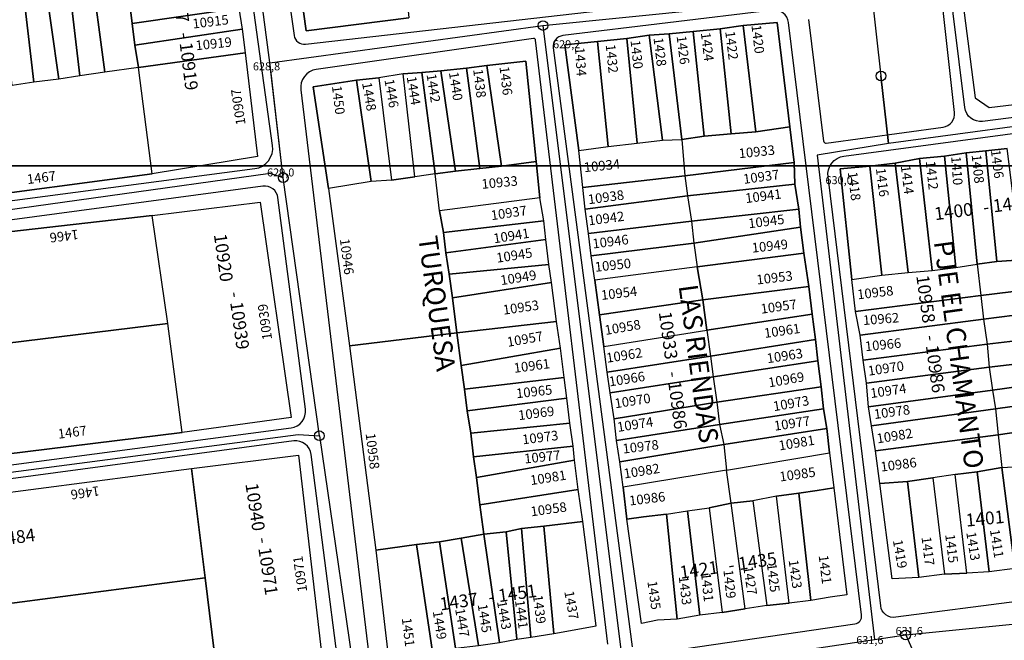
# Model space of a CAD drawing. Extents: x 349900 to 358900, y 6284200 to 6293338.
# Drawn here: x 350823 to 350977, y 6285326 to 6285423 of the extents above; entities that cross this region are included whole.
import ezdxf

# ---------------------------------------------------------------- set-up
doc = ezdxf.new("R2010")
doc.units = 0
doc.header["$MEASUREMENT"] = 0
doc.layers.get('0').update_dxf_attribs({"linetype": 'CONTINUOUS'})
for name, color, linetype in [('1010', 7, 'CONTINUOUS'), ('1400', 7, 'CONTINUOUS'), ('1500', 7, 'CONTINUOUS'), ('2000', 7, 'CONTINUOUS'), ('2510', 7, 'CONTINUOUS'), ('LIMITE_PREDIAL', 7, 'CONTINUOUS')]:
    doc.layers.add(name, color=color, linetype=linetype)

msp = doc.modelspace()

# ---------------------------------------------------------------- linework, layer by layer
at = {"color": 3}
for points in [[(350800, 6285400), (351700, 6285400), (351700, 6286000), (350800, 6286000), (350800, 6285400)], [(350800, 6284800), (351700, 6284800), (351700, 6285400), (350800, 6285400), (350800, 6284800)]]:
    msp.add_lwpolyline(points, dxfattribs=at)
at = {"color": 10}
for points in [[(350948.83, 6285480.03), (350950.62, 6285466.92), (350963.28, 6285468.26), (350967.9, 6285429.09), (350956.58, 6285427.15), (350958.07, 6285414.04)], [(350864.54, 6285398.12), (350862.6, 6285414.92), (350859.47, 6285438.69)], [(350905.18, 6285421.92), (350956.58, 6285427.15), (350958.07, 6285414.04)], [(350864.54, 6285398.12), (350862.45, 6285416.06), (350905.18, 6285421.92)], [(350905.18, 6285421.92), (350917.88, 6285320.1), (350923.18, 6285320.86)], [(350958.07, 6285414.04), (350959.23, 6285403.48), (350948.09, 6285401.66), (350957.04, 6285325.88), (350961.96, 6285326.61)], [(350993.74, 6285407.51), (350991.03, 6285407.74), (350959.23, 6285403.48), (350958.07, 6285414.04)], [(350864.54, 6285398.12), (350862.47, 6285398.77), (350760.84, 6285384.59)], [(350870.19, 6285357.76), (350864.54, 6285398.12)], [(350765.36, 6285344.66), (350866.85, 6285357.94), (350870.19, 6285357.76)], [(350870.19, 6285357.76), (350876.51, 6285314.38), (350892.83, 6285316.52)], [(350961.96, 6285326.61), (351002.08, 6285330.64)], [(350923.18, 6285320.86), (350961.96, 6285326.61)], [(350961.96, 6285326.61), (350966.03, 6285317.31), (350989.23, 6285143.52)]]:
    msp.add_lwpolyline(points, dxfattribs=at)
at = {"layer": '1400', "color": 2}
for points in [[(351001.8, 6285496.4), (350964.1, 6285491.8), (350962.6, 6285489.6), (350972.8, 6285410.6), (350975, 6285409.1), (351018.5, 6285414.3), (351001.8, 6285496.4)], [(350867, 6285429.3), (350868.1, 6285421.1), (350884.2, 6285423.1)], [(350857.6, 6285424.65), (350858.1, 6285421.35), (350858.6, 6285417.65), (350860.5, 6285401.45), (350844, 6285398.75), (350812.6, 6285394.55)], [(350912.3, 6285389.4), (350911.8, 6285393.2), (350911.4, 6285396.6), (350910.8, 6285402.4), (350908.6, 6285418.9), (350913.7, 6285419.4), (350918.3, 6285419.9), (350921.8, 6285420.4), (350924.9, 6285420.6), (350928.7, 6285421), (350932.9, 6285421.4), (350936.5, 6285421.9), (350941.8, 6285422.4), (350943.8, 6285406.1), (350944.5, 6285400.5), (350944.6, 6285397.1), (350945.2, 6285393.2), (350945.5, 6285390.4), (350946, 6285386.3), (350946.8, 6285381.1), (350947.3, 6285376.8), (350947.8, 6285372.8), (350948.2, 6285369.5), (350948.7, 6285365.4), (350949.1, 6285362), (350949.6, 6285358.9), (350950, 6285355.1), (350950.7, 6285349.6), (350952.7, 6285332.9), (350950.1, 6285332.5), (350947.1, 6285332), (350943.7, 6285331.6), (350940.2, 6285331.2), (350936.8, 6285330.7), (350933.2, 6285330.1), (350929.7, 6285329.7), (350926.2, 6285329.1), (350924.5, 6285345.5), (350920.9, 6285345.1), (350918.3, 6285344.7), (350917.7, 6285349.7), (350917.2, 6285353.7), (350916.7, 6285357), (350916.3, 6285360.4), (350915.7, 6285364.5), (350915.2, 6285367.7), (350914.7, 6285371.7), (350914, 6285376.7), (350913.3, 6285382.1), (350912.7, 6285385.9), (350912.3, 6285389.4)], [(350911.4, 6285344.35), (350910.7, 6285349.35), (350910.1, 6285353.95), (350909.9, 6285356.15), (350909.4, 6285359.75), (350908.9, 6285363.65), (350908.5, 6285366.85), (350907.9, 6285371.45), (350907.3, 6285375.65), (350906.5, 6285381.75), (350906.1, 6285384.55), (350905.6, 6285388.45), (350905.3, 6285391.35), (350904.7, 6285394.95), (350904.1, 6285400.65), (350902.5, 6285416.35), (350896.4, 6285415.65), (350893.2, 6285415.25), (350889.2, 6285414.85), (350886.2, 6285414.55), (350883.3, 6285414.35), (350879.5, 6285413.75), (350876, 6285413.35), (350869.2, 6285412.35), (350871.6, 6285396.45), (350874.9, 6285371.85), (350879, 6285339.85), (350885.4, 6285340.75), (350889, 6285341.15), (350892.4, 6285341.75), (350895.9, 6285342.35), (350899.4, 6285342.75), (350901.8, 6285343.25), (350905.3, 6285343.65), (350911.4, 6285344.35)], [(350954.8, 6285373.5), (350954.1, 6285377.2), (350953.5, 6285382.2), (350951.7, 6285399.5), (350956.3, 6285399.9), (350960.3, 6285400.4), (350964.1, 6285401.1), (350968, 6285401.5), (350971.4, 6285402), (350974.5, 6285402.3), (350977.8, 6285402.7)], [(350860.9, 6285394.3), (350865.8, 6285360.6), (350848.7, 6285358.3), (350817.3, 6285354.4), (350786, 6285350), (350769.2, 6285348.3), (350764.6, 6285382.5), (350781.6, 6285384.7), (350813.3, 6285388.7), (350844, 6285392.2), (350860.9, 6285394.3)], [(350979, 6285337), (350975, 6285336.5), (350971.5, 6285336.3), (350968, 6285336.1), (350964, 6285335.6), (350959.8, 6285335.4), (350957.9, 6285350.3), (350957.2, 6285355.4), (350956.6, 6285359.3), (350956.1, 6285362.3), (350955.8, 6285366), (350955.3, 6285369.6), (350954.8, 6285373.5)], [(350788.7, 6285327.05), (350786.5, 6285344.35), (350818.2, 6285348.45), (350850.2, 6285352.65), (350866.9, 6285354.75), (350870.9, 6285320.65), (350854.4, 6285318.55), (350852.3, 6285335.55), (350820.5, 6285331.35), (350788.7, 6285327.05)], [(350920.9, 6285345.1), (350924.5, 6285345.5), (350926.2, 6285329.1), (350923.1, 6285328.9), (350920.6, 6285328.4), (350918.3, 6285344.7), (350920.9, 6285345.1)], [(350774.2, 6285308.15), (350770, 6285342.05), (350786.5, 6285344.35), (350788.7, 6285327.05), (350820.5, 6285331.35), (350852.3, 6285335.55), (350854.4, 6285318.55), (350823, 6285314.25), (350791, 6285310.05), (350774.2, 6285308.15)], [(350913.5, 6285328.05), (350911.4, 6285344.35), (350905.3, 6285343.65), (350901.8, 6285343.25), (350899.4, 6285342.75), (350895.9, 6285342.35), (350892.4, 6285341.75), (350889, 6285341.15), (350885.4, 6285340.75), (350879, 6285339.85), (350881, 6285322.95), (350887.9, 6285323.95), (350891.5, 6285324.55), (350895.1, 6285324.95), (350898.4, 6285325.45), (350901.1, 6285325.95), (350903.3, 6285326.25), (350906.9, 6285326.85), (350913.5, 6285328.05)]]:
    msp.add_lwpolyline(points, dxfattribs=at)
at = {"layer": '1500'}
for centre in [(350905.17, 6285421.92), (350958.06, 6285414.04), (350864.53, 6285398.12), (350870.18, 6285357.76), (350961.95, 6285326.61)]:
    msp.add_circle(centre, 0.759, dxfattribs=at)
at = {"layer": '2000', "color": 1}
for points in [[(350973.97, 6285406.91), (350973.48, 6285406.9), (350972.99, 6285406.99), (350972.54, 6285407.17), (350972.12, 6285407.43), (350971.76, 6285407.77), (350971.48, 6285408.17), (350971.28, 6285408.62), (350971.17, 6285409.1), (350961.16, 6285489.79), (350961.14, 6285490.43), (350961.25, 6285491.06), (350961.48, 6285491.66), (350961.83, 6285492.21), (350962.27, 6285492.67), (350962.8, 6285493.04), (350963.39, 6285493.3), (350964.02, 6285493.43), (351002.56, 6285498.29)], [(350861.8, 6285451.4), (350866.25, 6285420.34)], [(350764.38, 6285386.92), (350860.1, 6285399.55), (350860.71, 6285399.69), (350861.29, 6285399.95), (350861.8, 6285400.32), (350862.23, 6285400.78), (350862.56, 6285401.32), (350862.78, 6285401.91), (350862.88, 6285402.54), (350862.85, 6285403.17), (350858.4, 6285435.25)], [(350866.25, 6285420.34), (350866.32, 6285420.05), (350866.45, 6285419.77), (350866.63, 6285419.52), (350866.85, 6285419.32), (350867.11, 6285419.15), (350867.39, 6285419.05), (350867.7, 6285418.99), (350868, 6285419), (350964.68, 6285430.05)], [(350946.71, 6285422.87), (350949.1, 6285403.85), (350949.12, 6285403.78), (350949.15, 6285403.71), (350949.19, 6285403.66), (350949.24, 6285403.61), (350949.3, 6285403.57), (350949.37, 6285403.54), (350949.44, 6285403.53), (350949.51, 6285403.54), (350967.8, 6285406.05), (350968.19, 6285406.14), (350968.55, 6285406.31), (350968.88, 6285406.54), (350969.15, 6285406.83), (350969.37, 6285407.17), (350969.51, 6285407.54), (350969.58, 6285407.93), (350969.58, 6285408.33), (350967.5, 6285427.15)], [(350920.8, 6285323.53), (350953.98, 6285328.33), (350954.22, 6285328.39), (350954.43, 6285328.5), (350954.63, 6285328.64), (350954.79, 6285328.82), (350954.91, 6285329.03), (350955, 6285329.26), (350955.03, 6285329.5), (350955.02, 6285329.74), (350943.61, 6285422.4), (350943.51, 6285422.82), (350943.33, 6285423.22), (350943.08, 6285423.57), (350942.76, 6285423.87), (350942.4, 6285424.1), (350941.99, 6285424.26), (350941.57, 6285424.33), (350941.13, 6285424.33), (350908.29, 6285420.34)], [(350915.31, 6285325.19), (350904, 6285419.65), (350903.99, 6285419.71), (350903.96, 6285419.76), (350903.93, 6285419.81), (350903.89, 6285419.85), (350903.84, 6285419.88), (350903.78, 6285419.9), (350903.73, 6285419.91), (350903.67, 6285419.9), (350869.7, 6285415.05), (350869.16, 6285414.92), (350868.66, 6285414.69), (350868.21, 6285414.36), (350867.84, 6285413.95), (350867.55, 6285413.48), (350867.36, 6285412.96), (350867.27, 6285412.42), (350867.29, 6285411.86), (350878.08, 6285322.15)], [(350908.29, 6285420.34), (350907.96, 6285420.27), (350907.64, 6285420.14), (350907.37, 6285419.94), (350907.13, 6285419.7), (350906.95, 6285419.41), (350906.83, 6285419.09), (350906.77, 6285418.75), (350906.78, 6285418.41), (350919.14, 6285324.76)], [(351021.2, 6285412.96), (350973.97, 6285406.91)], [(350960.38, 6285329.37), (350959.97, 6285329.36), (350959.56, 6285329.42), (350959.18, 6285329.56), (350958.83, 6285329.78), (350958.53, 6285330.06), (350958.28, 6285330.39), (350958.11, 6285330.77), (350958.02, 6285331.17), (350949.79, 6285398.24), (350949.77, 6285398.81), (350949.86, 6285399.37), (350950.06, 6285399.9), (350950.36, 6285400.38), (350950.75, 6285400.8), (350951.21, 6285401.13), (350951.73, 6285401.36), (350952.28, 6285401.49), (350991.48, 6285406.77)], [(350769.83, 6285346.34), (350865.75, 6285358.98), (350866.25, 6285359.09), (350866.72, 6285359.31), (350867.13, 6285359.6), (350867.48, 6285359.97), (350867.75, 6285360.41), (350867.93, 6285360.89), (350868.02, 6285361.39), (350868, 6285361.9), (350863.7, 6285395), (350863.61, 6285395.4), (350863.44, 6285395.78), (350863.2, 6285396.11), (350862.9, 6285396.39), (350862.55, 6285396.61), (350862.16, 6285396.76), (350861.75, 6285396.82), (350861.34, 6285396.81), (350764.6, 6285383.8)], [(350873.19, 6285321.68), (350868.9, 6285354.85), (350868.79, 6285355.32), (350868.6, 6285355.75), (350868.32, 6285356.14), (350867.97, 6285356.47), (350867.56, 6285356.72), (350867.12, 6285356.89), (350866.64, 6285356.96), (350866.17, 6285356.95), (350769.8, 6285344.05), (350769.39, 6285343.95), (350769, 6285343.78), (350768.65, 6285343.53), (350768.36, 6285343.22), (350768.14, 6285342.85), (350767.99, 6285342.46), (350767.92, 6285342.04), (350767.93, 6285341.61), (350772.68, 6285305.82)], [(350999.1, 6285334.4), (350960.38, 6285329.37)]]:
    msp.add_lwpolyline(points, dxfattribs=at)
at = {"layer": 'LIMITE_PREDIAL', "color": 4}
for points in [[(351018.5, 6285414.3), (351001.8, 6285496.4), (350964.1, 6285491.8), (350962.6, 6285489.6), (350972.8, 6285410.6), (350975, 6285409.1), (351018.5, 6285414.3)], [(350830.7, 6285430.95), (350834.4, 6285431.45), (350836.6, 6285414.65), (350832.7, 6285414.05), (350830.7, 6285430.95)], [(350834.4, 6285431.45), (350839.6, 6285431.95), (350840.5, 6285425.65), (350840.9, 6285422.25), (350841.3, 6285418.85), (350841.9, 6285415.35), (350836.6, 6285414.65), (350834.4, 6285431.45)], [(350867, 6285429.3), (350883.4, 6285431.3), (350884.2, 6285423.1), (350868.1, 6285421.1), (350867, 6285429.3)], [(350820.1, 6285429.45), (350823.5, 6285430.05), (350825.5, 6285413.05), (350822.1, 6285412.55), (350820.1, 6285429.45)], [(350823.5, 6285430.05), (350827, 6285430.45), (350829.4, 6285413.55), (350825.5, 6285413.05), (350823.5, 6285430.05)], [(350827, 6285430.45), (350830.7, 6285430.95), (350832.7, 6285414.05), (350829.4, 6285413.55), (350827, 6285430.45)], [(350840.9, 6285422.25), (350840.5, 6285425.65), (350857.2, 6285428.15), (350857.6, 6285424.65), (350840.9, 6285422.25)], [(350841.3, 6285418.85), (350840.9, 6285422.25), (350857.6, 6285424.65), (350858.1, 6285421.35), (350841.3, 6285418.85)], [(350936.5, 6285421.9), (350938.5, 6285405.3), (350943.8, 6285406.1), (350941.8, 6285422.4), (350936.5, 6285421.9)], [(350841.9, 6285415.35), (350841.3, 6285418.85), (350858.1, 6285421.35), (350858.6, 6285417.65), (350841.9, 6285415.35)], [(350918.3, 6285419.9), (350919.9, 6285403.5), (350923.9, 6285404), (350921.8, 6285420.4), (350918.3, 6285419.9)], [(350921.8, 6285420.4), (350923.9, 6285404), (350926.9, 6285404.1), (350924.9, 6285420.6), (350921.8, 6285420.4)], [(350924.9, 6285420.6), (350926.9, 6285404.1), (350930.4, 6285404.6), (350928.7, 6285421), (350924.9, 6285420.6)], [(350928.7, 6285421), (350930.4, 6285404.6), (350934.6, 6285405), (350932.9, 6285421.4), (350928.7, 6285421)], [(350932.9, 6285421.4), (350934.6, 6285405), (350938.5, 6285405.3), (350936.5, 6285421.9), (350932.9, 6285421.4)], [(350908.6, 6285418.9), (350910.8, 6285402.4), (350915.4, 6285403), (350913.7, 6285419.4), (350908.6, 6285418.9)], [(350913.7, 6285419.4), (350915.4, 6285403), (350919.9, 6285403.5), (350918.3, 6285419.9), (350913.7, 6285419.4)], [(350841.9, 6285415.35), (350858.6, 6285417.65), (350860.5, 6285401.45), (350844, 6285398.75), (350841.9, 6285415.35)], [(350896.4, 6285415.65), (350902.5, 6285416.35), (350904.1, 6285400.65), (350898.7, 6285399.95), (350896.4, 6285415.65)], [(350844, 6285398.75), (350841.9, 6285415.35), (350836.6, 6285414.65), (350832.7, 6285414.05), (350829.4, 6285413.55), (350825.5, 6285413.05), (350822.1, 6285412.55), (350818.8, 6285412.15), (350815.5, 6285411.75), (350810.5, 6285411.05), (350812.6, 6285394.55), (350844, 6285398.75)], [(350879.5, 6285413.75), (350881.5, 6285397.75), (350885.1, 6285398.25), (350883.3, 6285414.35), (350879.5, 6285413.75)], [(350883.3, 6285414.35), (350886.2, 6285414.55), (350888.3, 6285398.75), (350885.1, 6285398.25), (350883.3, 6285414.35)], [(350886.2, 6285414.55), (350889.2, 6285414.85), (350891.5, 6285399.15), (350888.3, 6285398.75), (350886.2, 6285414.55)], [(350889.2, 6285414.85), (350893.2, 6285415.25), (350895.3, 6285399.55), (350891.5, 6285399.15), (350889.2, 6285414.85)], [(350893.2, 6285415.25), (350896.4, 6285415.65), (350898.7, 6285399.95), (350895.3, 6285399.55), (350893.2, 6285415.25)], [(350871.6, 6285396.45), (350869.2, 6285412.35), (350876, 6285413.35), (350878.3, 6285397.55), (350871.6, 6285396.45)], [(350876, 6285413.35), (350879.5, 6285413.75), (350881.5, 6285397.75), (350878.3, 6285397.55), (350876, 6285413.35)], [(350943.8, 6285406.1), (350938.5, 6285405.3), (350934.6, 6285405), (350930.4, 6285404.6), (350926.9, 6285404.1), (350927.4, 6285398.4), (350944.5, 6285400.5), (350943.8, 6285406.1)], [(350910.8, 6285402.4), (350915.4, 6285403), (350919.9, 6285403.5), (350923.9, 6285404), (350926.9, 6285404.1), (350927.4, 6285398.4), (350911.4, 6285396.6), (350910.8, 6285402.4)], [(350968, 6285401.5), (350969.8, 6285384.1), (350973.1, 6285384.6), (350971.4, 6285402), (350968, 6285401.5)], [(350971.4, 6285402), (350973.1, 6285384.6), (350976.2, 6285385), (350974.5, 6285402.3), (350971.4, 6285402)], [(350974.5, 6285402.3), (350976.2, 6285385), (350980, 6285385.3), (350977.8, 6285402.7), (350974.5, 6285402.3)], [(350904.1, 6285400.65), (350904.7, 6285394.95), (350889, 6285392.95), (350888.3, 6285398.75), (350891.5, 6285399.15), (350895.3, 6285399.55), (350898.7, 6285399.95), (350904.1, 6285400.65)], [(350927.4, 6285398.4), (350927.8, 6285395.3), (350944.6, 6285397.1), (350944.5, 6285400.5), (350927.4, 6285398.4)], [(350956.3, 6285399.9), (350958.2, 6285382.9), (350962.3, 6285383.3), (350960.3, 6285400.4), (350956.3, 6285399.9)], [(350960.3, 6285400.4), (350962.3, 6285383.3), (350966.1, 6285383.6), (350964.1, 6285401.1), (350960.3, 6285400.4)], [(350964.1, 6285401.1), (350966.1, 6285383.6), (350969.8, 6285384.1), (350968, 6285401.5), (350964.1, 6285401.1)], [(350951.7, 6285399.5), (350953.5, 6285382.2), (350958.2, 6285382.9), (350956.3, 6285399.9), (350951.7, 6285399.5)], [(350874.9, 6285371.85), (350891.7, 6285373.85), (350891, 6285379.35), (350890.5, 6285383.05), (350890, 6285386.35), (350889.6, 6285389.55), (350889, 6285392.95), (350888.3, 6285398.75), (350885.1, 6285398.25), (350881.5, 6285397.75), (350878.3, 6285397.55), (350871.6, 6285396.45), (350874.9, 6285371.85)], [(350911.4, 6285396.6), (350927.4, 6285398.4), (350927.8, 6285395.3), (350911.8, 6285393.2), (350911.4, 6285396.6)], [(350944.6, 6285397.1), (350927.8, 6285395.3), (350928.4, 6285391.3), (350945.2, 6285393.2), (350944.6, 6285397.1)], [(350860.9, 6285394.3), (350865.8, 6285360.6), (350848.7, 6285358.3), (350846.5, 6285375.3), (350844, 6285392.2), (350860.9, 6285394.3)], [(350905.3, 6285391.35), (350904.7, 6285394.95), (350889, 6285392.95), (350889.6, 6285389.55), (350905.3, 6285391.35)], [(350911.8, 6285393.2), (350927.8, 6285395.3), (350928.4, 6285391.3), (350912.3, 6285389.4), (350911.8, 6285393.2)], [(350945.2, 6285393.2), (350928.4, 6285391.3), (350928.8, 6285387.9), (350945.5, 6285390.4), (350945.2, 6285393.2)], [(350813.3, 6285388.7), (350815.4, 6285371.5), (350846.5, 6285375.3), (350844, 6285392.2), (350813.3, 6285388.7)], [(350905.6, 6285388.45), (350905.3, 6285391.35), (350889.6, 6285389.55), (350890, 6285386.35), (350905.6, 6285388.45)], [(350912.3, 6285389.4), (350928.4, 6285391.3), (350928.8, 6285387.9), (350912.7, 6285385.9), (350912.3, 6285389.4)], [(350945.5, 6285390.4), (350928.8, 6285387.9), (350929.3, 6285384.2), (350946, 6285386.3), (350945.5, 6285390.4)], [(350906.1, 6285384.55), (350905.6, 6285388.45), (350890, 6285386.35), (350890.5, 6285383.05), (350906.1, 6285384.55)], [(350912.7, 6285385.9), (350928.8, 6285387.9), (350929.3, 6285384.2), (350913.3, 6285382.1), (350912.7, 6285385.9)], [(350992.7, 6285387), (350990, 6285386.4), (350986.7, 6285386), (350983.2, 6285385.8), (350980, 6285385.3), (350976.2, 6285385), (350973.1, 6285384.6), (350973.7, 6285379.7), (350993.3, 6285382.1), (350992.7, 6285387)], [(350946, 6285386.3), (350929.3, 6285384.2), (350930.2, 6285379), (350946.8, 6285381.1), (350946, 6285386.3)], [(350906.5, 6285381.75), (350906.1, 6285384.55), (350890.5, 6285383.05), (350891, 6285379.35), (350906.5, 6285381.75)], [(350914, 6285376.7), (350930.2, 6285379), (350929.3, 6285384.2), (350913.3, 6285382.1), (350914, 6285376.7)], [(350953.5, 6285382.2), (350958.2, 6285382.9), (350962.3, 6285383.3), (350966.1, 6285383.6), (350969.8, 6285384.1), (350973.1, 6285384.6), (350973.7, 6285379.7), (350954.1, 6285377.2), (350953.5, 6285382.2)], [(350993.3, 6285382.1), (350973.7, 6285379.7), (350974.1, 6285376), (350993.7, 6285378.5), (350993.3, 6285382.1)], [(350907.3, 6285375.65), (350906.5, 6285381.75), (350891, 6285379.35), (350891.7, 6285373.85), (350907.3, 6285375.65)], [(350946.8, 6285381.1), (350930.2, 6285379), (350930.8, 6285374.3), (350947.3, 6285376.8), (350946.8, 6285381.1)], [(350914.7, 6285371.7), (350930.8, 6285374.3), (350930.2, 6285379), (350914, 6285376.7), (350914.7, 6285371.7)], [(350954.1, 6285377.2), (350973.7, 6285379.7), (350974.1, 6285376), (350954.8, 6285373.5), (350954.1, 6285377.2)], [(350993.7, 6285378.5), (350974.1, 6285376), (350974.7, 6285372.1), (350994.2, 6285374.4), (350993.7, 6285378.5)], [(350947.3, 6285376.8), (350930.8, 6285374.3), (350931.4, 6285370.2), (350947.8, 6285372.8), (350947.3, 6285376.8)], [(350954.8, 6285373.5), (350974.1, 6285376), (350974.7, 6285372.1), (350955.3, 6285369.6), (350954.8, 6285373.5)], [(350848.7, 6285358.3), (350846.5, 6285375.3), (350815.4, 6285371.5), (350817.3, 6285354.4), (350848.7, 6285358.3)], [(350907.9, 6285371.45), (350907.3, 6285375.65), (350891.7, 6285373.85), (350892.4, 6285368.75), (350907.9, 6285371.45)], [(350914.7, 6285371.7), (350930.8, 6285374.3), (350931.4, 6285370.2), (350915.2, 6285367.7), (350914.7, 6285371.7)], [(350994.2, 6285374.4), (350974.7, 6285372.1), (350975, 6285368.5), (350994.6, 6285370.8), (350994.2, 6285374.4)], [(350874.9, 6285371.85), (350879, 6285339.85), (350885.4, 6285340.75), (350889, 6285341.15), (350892.4, 6285341.75), (350895.9, 6285342.35), (350895.3, 6285346.95), (350894.8, 6285351.25), (350894.3, 6285354.45), (350893.9, 6285358.15), (350893.3, 6285361.65), (350892.9, 6285365.05), (350892.4, 6285368.75), (350891.7, 6285373.85), (350874.9, 6285371.85)], [(350947.8, 6285372.8), (350931.4, 6285370.2), (350931.8, 6285367), (350948.2, 6285369.5), (350947.8, 6285372.8)], [(350908.5, 6285366.85), (350907.9, 6285371.45), (350892.4, 6285368.75), (350892.9, 6285365.05), (350908.5, 6285366.85)], [(350955.3, 6285369.6), (350974.7, 6285372.1), (350975, 6285368.5), (350955.8, 6285366), (350955.3, 6285369.6)], [(350915.2, 6285367.7), (350931.4, 6285370.2), (350931.8, 6285367), (350915.7, 6285364.5), (350915.2, 6285367.7)], [(350994.6, 6285370.8), (350975, 6285368.5), (350975.5, 6285364.9), (350995, 6285367.6), (350994.6, 6285370.8)], [(350948.2, 6285369.5), (350931.8, 6285367), (350932.4, 6285363), (350948.7, 6285365.4), (350948.2, 6285369.5)], [(350955.8, 6285366), (350975, 6285368.5), (350975.5, 6285364.9), (350956.1, 6285362.3), (350955.8, 6285366)], [(350908.9, 6285363.65), (350908.5, 6285366.85), (350892.9, 6285365.05), (350893.3, 6285361.65), (350908.9, 6285363.65)], [(350915.7, 6285364.5), (350931.8, 6285367), (350932.4, 6285363), (350916.3, 6285360.4), (350915.7, 6285364.5)], [(350995, 6285367.6), (350975.5, 6285364.9), (350976, 6285362), (350995.4, 6285364.7), (350995, 6285367.6)], [(350948.7, 6285365.4), (350932.4, 6285363), (350932.8, 6285359.5), (350949.1, 6285362), (350948.7, 6285365.4)], [(350956.1, 6285362.3), (350975.5, 6285364.9), (350976, 6285362), (350956.6, 6285359.3), (350956.1, 6285362.3)], [(350909.4, 6285359.75), (350908.9, 6285363.65), (350893.3, 6285361.65), (350893.9, 6285358.15), (350909.4, 6285359.75)], [(350995.4, 6285364.7), (350976, 6285362), (350976.4, 6285357.9), (350995.9, 6285360.8), (350995.4, 6285364.7)], [(350916.3, 6285360.4), (350932.4, 6285363), (350932.8, 6285359.5), (350916.7, 6285357), (350916.3, 6285360.4)], [(350949.1, 6285362), (350932.8, 6285359.5), (350933.5, 6285356.4), (350949.6, 6285358.9), (350949.1, 6285362)], [(350956.6, 6285359.3), (350976, 6285362), (350976.4, 6285357.9), (350957.2, 6285355.4), (350956.6, 6285359.3)], [(350995.9, 6285360.8), (350976.4, 6285357.9), (350977, 6285352.8), (350980.6, 6285353), (350984.4, 6285353.7), (350988.1, 6285354.2), (350992.3, 6285354.7), (350996.7, 6285355), (350995.9, 6285360.8)], [(350909.9, 6285356.15), (350909.4, 6285359.75), (350893.9, 6285358.15), (350894.3, 6285354.45), (350909.9, 6285356.15)], [(350916.7, 6285357), (350932.8, 6285359.5), (350933.5, 6285356.4), (350917.2, 6285353.7), (350916.7, 6285357)], [(350949.6, 6285358.9), (350933.5, 6285356.4), (350933.9, 6285352.4), (350950, 6285355.1), (350949.6, 6285358.9)], [(350957.2, 6285355.4), (350976.4, 6285357.9), (350977, 6285352.8), (350973.1, 6285352.1), (350969.7, 6285351.7), (350966.2, 6285351.2), (350962.2, 6285350.6), (350957.9, 6285350.3), (350957.2, 6285355.4)], [(350910.1, 6285353.95), (350909.9, 6285356.15), (350894.3, 6285354.45), (350894.8, 6285351.25), (350910.1, 6285353.95)], [(350917.2, 6285353.7), (350933.5, 6285356.4), (350933.9, 6285352.4), (350917.7, 6285349.7), (350917.2, 6285353.7)], [(350850.2, 6285352.65), (350866.9, 6285354.75), (350870.9, 6285320.65), (350854.4, 6285318.55), (350852.3, 6285335.55), (350850.2, 6285352.65)], [(350948.1, 6285349.2), (350945.2, 6285348.8), (350941.7, 6285348.3), (350938, 6285347.6), (350934.6, 6285347.2), (350933.9, 6285352.4), (350950, 6285355.1), (350950.7, 6285349.6), (350948.1, 6285349.2)], [(350818.2, 6285348.45), (350850.2, 6285352.65), (350852.3, 6285335.55), (350820.5, 6285331.35), (350818.2, 6285348.45)], [(350910.7, 6285349.35), (350910.1, 6285353.95), (350894.8, 6285351.25), (350895.3, 6285346.95), (350910.7, 6285349.35)], [(350975, 6285336.5), (350973.1, 6285352.1), (350977, 6285352.8), (350979, 6285337), (350975, 6285336.5)], [(350979, 6285337), (350977, 6285352.8), (350980.6, 6285353), (350982.6, 6285337.3), (350979, 6285337)], [(350918.3, 6285344.7), (350920.9, 6285345.1), (350924.5, 6285345.5), (350927.8, 6285346), (350931.2, 6285346.5), (350934.6, 6285347.2), (350933.9, 6285352.4), (350917.7, 6285349.7), (350918.3, 6285344.7)], [(350964, 6285335.6), (350962.2, 6285350.6), (350966.2, 6285351.2), (350968, 6285336.1), (350964, 6285335.6)], [(350971.5, 6285336.3), (350969.7, 6285351.7), (350966.2, 6285351.2), (350968, 6285336.1), (350971.5, 6285336.3)], [(350971.5, 6285336.3), (350969.7, 6285351.7), (350973.1, 6285352.1), (350975, 6285336.5), (350971.5, 6285336.3)], [(350947.1, 6285332), (350945.2, 6285348.8), (350948.1, 6285349.2), (350950.7, 6285349.6), (350952.7, 6285332.9), (350950.1, 6285332.5), (350947.1, 6285332)], [(350957.9, 6285350.3), (350962.2, 6285350.6), (350964, 6285335.6), (350959.8, 6285335.4), (350957.9, 6285350.3)], [(350911.4, 6285344.35), (350910.7, 6285349.35), (350895.3, 6285346.95), (350895.9, 6285342.35), (350899.4, 6285342.75), (350901.8, 6285343.25), (350905.3, 6285343.65), (350911.4, 6285344.35)], [(350941.7, 6285348.3), (350938, 6285347.6), (350940.2, 6285331.2), (350943.7, 6285331.6), (350941.7, 6285348.3)], [(350943.7, 6285331.6), (350941.7, 6285348.3), (350945.2, 6285348.8), (350947.1, 6285332), (350943.7, 6285331.6)], [(350929.7, 6285329.7), (350927.8, 6285346), (350931.2, 6285346.5), (350933.2, 6285330.1), (350929.7, 6285329.7)], [(350934.6, 6285347.2), (350931.2, 6285346.5), (350933.2, 6285330.1), (350936.8, 6285330.7), (350934.6, 6285347.2)], [(350936.8, 6285330.7), (350934.6, 6285347.2), (350938, 6285347.6), (350940.2, 6285331.2), (350936.8, 6285330.7)], [(350918.3, 6285344.7), (350920.9, 6285345.1), (350924.5, 6285345.5), (350926.2, 6285329.1), (350923.1, 6285328.9), (350920.6, 6285328.4), (350918.3, 6285344.7)], [(350926.2, 6285329.1), (350924.5, 6285345.5), (350927.8, 6285346), (350929.7, 6285329.7), (350926.2, 6285329.1)], [(350903.3, 6285326.25), (350906.9, 6285326.85), (350905.3, 6285343.65), (350901.8, 6285343.25), (350903.3, 6285326.25)], [(350906.9, 6285326.85), (350913.5, 6285328.05), (350911.4, 6285344.35), (350905.3, 6285343.65), (350906.9, 6285326.85)], [(350895.1, 6285324.95), (350898.4, 6285325.45), (350895.9, 6285342.35), (350892.4, 6285341.75), (350895.1, 6285324.95)], [(350898.4, 6285325.45), (350901.1, 6285325.95), (350899.4, 6285342.75), (350895.9, 6285342.35), (350898.4, 6285325.45)], [(350901.1, 6285325.95), (350903.3, 6285326.25), (350901.8, 6285343.25), (350899.4, 6285342.75), (350901.1, 6285325.95)], [(350881, 6285322.95), (350887.9, 6285323.95), (350885.4, 6285340.75), (350879, 6285339.85), (350881, 6285322.95)], [(350887.9, 6285323.95), (350891.5, 6285324.55), (350889, 6285341.15), (350885.4, 6285340.75), (350887.9, 6285323.95)], [(350891.5, 6285324.55), (350895.1, 6285324.95), (350892.4, 6285341.75), (350889, 6285341.15), (350891.5, 6285324.55)], [(350854.4, 6285318.55), (350852.3, 6285335.55), (350820.5, 6285331.35), (350823, 6285314.25), (350854.4, 6285318.55)]]:
    msp.add_lwpolyline(points, dxfattribs=at)

# ---------------------------------------------------------------- texts
at = {"color": 1}
for s, p in [('629,2', (350906.76, 6285418.37)), ('628,8', (350859.79, 6285414.91)), ('629,0', (350862.01, 6285398.32)), ('630,0', (350949.38, 6285397.11)), ('631,6', (350954.2, 6285325.19)), ('631,6', (350960.35, 6285326.61))]:
    msp.add_text(s, height=1.25, dxfattribs=at).set_placement(p)
at = {"color": 10}
for s, height, rotation, p in [('1400', 2, 7.6203, (350966.55, 6285391.46)), (' - 1418', 2, 7.6203, (350973.56, 6285392.4)), ('TURQUESA', 3, 277.8272, (350885.65, 6285388.83)), ('PJE EL CHAMANTO', 3, 277.8272, (350966.32, 6285388.1)), ('LAS RIENDAS', 3, 277.6553, (350926.39, 6285381.22)), ('1401', 2, 5.7296, (350971.43, 6285343.54)), (' - 1484', 2, 7.4485, (350817.68, 6285340.24)), (' - 1435', 2, 8.4225, (350933.73, 6285336.42)), ('1421', 2, 8.4225, (350926.73, 6285335.38)), (' - 1451', 2, 8.136, (350896.16, 6285331.43)), ('1437', 2, 8.136, (350889.16, 6285330.43))]:
    msp.add_text(s, height=height, rotation=rotation, dxfattribs=at).set_placement(p)
at = {"layer": '1010', "color": 10}
for s, rotation, p in [('10907', 277.1397, (350846.91, 6285429.78)), (' - 10919', 277.1397, (350848.04, 6285421.33)), ('10920', 277.9418, (350853.67, 6285389.22)), ('10958', 277.8272, (350963.58, 6285382.77)), (' - 10939', 277.9418, (350855.92, 6285380.77)), ('10933', 277.6553, (350923.29, 6285377.08)), (' - 10986', 277.8272, (350964.78, 6285374)), (' - 10986', 277.6553, (350924.47, 6285368.32)), ('10940', 278.6867, (350858.6, 6285350.22)), (' - 10971', 278.6867, (350860.29, 6285342.33))]:
    msp.add_text(s, height=2, rotation=rotation, dxfattribs=at).set_placement(p)
at = {"layer": '2510', "color": 4}
for s, rotation, p in [('10915', 6.9901, (350850.43, 6285421.44)), ('1424', 277.0251, (350929.88, 6285420.76)), ('1422', 277.0251, (350933.69, 6285420.98)), ('1420', 277.0251, (350937.79, 6285421.95)), ('10919', 6.0161, (350850.9, 6285418.04)), ('1430', 275.9938, (350918.88, 6285419.58)), ('1428', 277.0251, (350922.47, 6285419.96)), ('1426', 277.0251, (350926.08, 6285420.25)), ('1434', 273.9884, (350910.17, 6285418.47)), ('1432', 275.9938, (350914.99, 6285418.91)), ('1442', 278.9731, (350886.95, 6285414.26)), ('1440', 278.9731, (350890.45, 6285414.56)), ('1438', 277.0251, (350894.25, 6285415.03)), ('1436', 277.0251, (350898.37, 6285415.44)), ('1448', 280.0045, (350876.86, 6285412.92)), ('1446', 280.0045, (350880.36, 6285413.42)), ('1444', 278.9731, (350883.85, 6285413.86)), ('10907', 98.3196, (350858.65, 6285406.47)), ('1450', 277.0251, (350872.15, 6285412.43)), ('10933', 5.7869, (350935.88, 6285401.16)), ('1406', 277.0251, (350975.26, 6285402.43)), ('10934', 5.7869, (350911.66, 6285398.98)), ('1412', 275.9938, (350965.07, 6285400.68)), ('1410', 273.9884, (350969.05, 6285401.43)), ('1408', 275.9938, (350972.25, 6285401.67)), ('1467', 7.563, (350824.53, 6285397.11)), ('10937', 7.7349, (350936.61, 6285397.15)), ('1418', 277.0251, (350952.87, 6285398.96)), ('1416', 277.0251, (350957.27, 6285399.56)), ('1414', 277.0251, (350961.17, 6285399.96)), ('10933', 5.4431, (350895.64, 6285396.37)), ('10938', 7.7349, (350912.32, 6285393.96)), ('10941', 7.4485, (350936.94, 6285394.14)), ('10937', 8.3652, (350897.13, 6285391.47)), ('10942', 7.4485, (350912.35, 6285390.66)), ('10945', 7.2193, (350937.4, 6285390.2)), ('1466', 187.2999, (350832.41, 6285390.02)), ('10941', 9.11, (350897.54, 6285387.85)), ('10946', 277.3689, (350873.39, 6285388.51)), ('10946', 7.2193, (350913.02, 6285387.04)), ('10949', 6.3025, (350937.94, 6285386.39)), ('10945', 8.8235, (350898, 6285384.81)), ('10950', 6.3025, (350913.38, 6285383.4)), ('10949', 9.11, (350898.64, 6285381.31)), ('10953', 6.7036, (350938.68, 6285381.41)), ('10954', 6.7036, (350914.35, 6285378.99)), ('10958', 6.7036, (350954.44, 6285379.09)), ('10953', 8.1933, (350899.02, 6285376.69)), ('10957', 7.9641, (350939.35, 6285376.84)), ('10939', 97.9185, (350862.8, 6285372.86)), ('10958', 9.6257, (350914.97, 6285373.52)), ('10962', 4.4691, (350955.3, 6285375.07)), ('10961', 8.136, (350939.89, 6285373.05)), ('10957', 10.0268, (350899.69, 6285371.66)), ('10966', 5.8442, (350955.64, 6285370.98)), ('10962', 8.9954, (350915.21, 6285369.17)), ('10963', 8.709, (350940.32, 6285369.1)), ('10961', 7.5057, (350900.71, 6285367.6)), ('10970', 8.4798, (350956.14, 6285367.15)), ('10966', 8.9954, (350915.62, 6285365.47)), ('10969', 9.9122, (350940.57, 6285365.32)), ('10965', 6.4171, (350901.06, 6285363.62)), ('10974', 8.3652, (350956.51, 6285363.65)), ('10970', 8.9954, (350916.51, 6285362.05)), ('10973', 9.9122, (350941.33, 6285361.6)), ('10969', 7.2193, (350901.4, 6285360.2)), ('10978', 7.9068, (350957.07, 6285360.37)), ('10974', 8.9954, (350916.91, 6285358.36)), ('10977', 8.5371, (350941.45, 6285358.54)), ('1467', 7.3912, (350829.36, 6285357.29)), ('10982', 9.1673, (350957.52, 6285356.56)), ('10958', 277.1397, (350877.42, 6285358.09)), ('10973', 7.162, (350902.02, 6285356.41)), ('10981', 9.2819, (350942.19, 6285355.46)), ('10978', 6.9901, (350917.73, 6285354.97)), ('10977', 6.0161, (350902.33, 6285353.42)), ('10986', 7.4485, (350958.1, 6285352.15)), ('10982', 8.9954, (350917.93, 6285351.08)), ('10985', 8.0214, (350942.29, 6285350.6)), ('10981', 8.8235, (350903.3, 6285350.04)), ('1466', 188.102, (350835.68, 6285349.9)), ('10986', 6.9901, (350918.76, 6285346.85)), ('10958', 7.9641, (350903.35, 6285345.15)), ('1417', 277.0251, (350964.41, 6285341.9)), ('1415', 277.0251, (350968.11, 6285342.3)), ('1413', 278.9731, (350971.41, 6285342.63)), ('1411', 278.9731, (350975.11, 6285343.03)), ('1419', 280.0045, (350959.92, 6285341.39)), ('10971', 97.9185, (350868.3, 6285333.44)), ('1421', 277.0251, (350948.31, 6285339.02)), ('1427', 278.9731, (350936.51, 6285337.25)), ('1425', 277.0251, (350940.21, 6285337.72)), ('1423', 277.9991, (350943.61, 6285338.28)), ('1433', 277.0251, (350926.41, 6285335.72)), ('1431', 275.9938, (350929.91, 6285336.25)), ('1429', 275.9938, (350933.41, 6285336.75)), ('1435', 277.9991, (350921.51, 6285334.98)), ('1439', 277.0251, (350903.61, 6285332.79)), ('1437', 280.0045, (350908.51, 6285333.38)), ('1445', 278.9731, (350894.95, 6285331.35)), ('1443', 280.0045, (350897.97, 6285331.81)), ('1441', 277.4835, (350900.79, 6285332)), ('1449', 278.9731, (350887.93, 6285330.29)), ('1447', 279.8899, (350891.42, 6285330.65)), ('1451', 277.0251, (350883.08, 6285329.21))]:
    msp.add_text(s, height=1.5, rotation=rotation, dxfattribs=at).set_placement(p)

doc.saveas('drawing.dxf')
